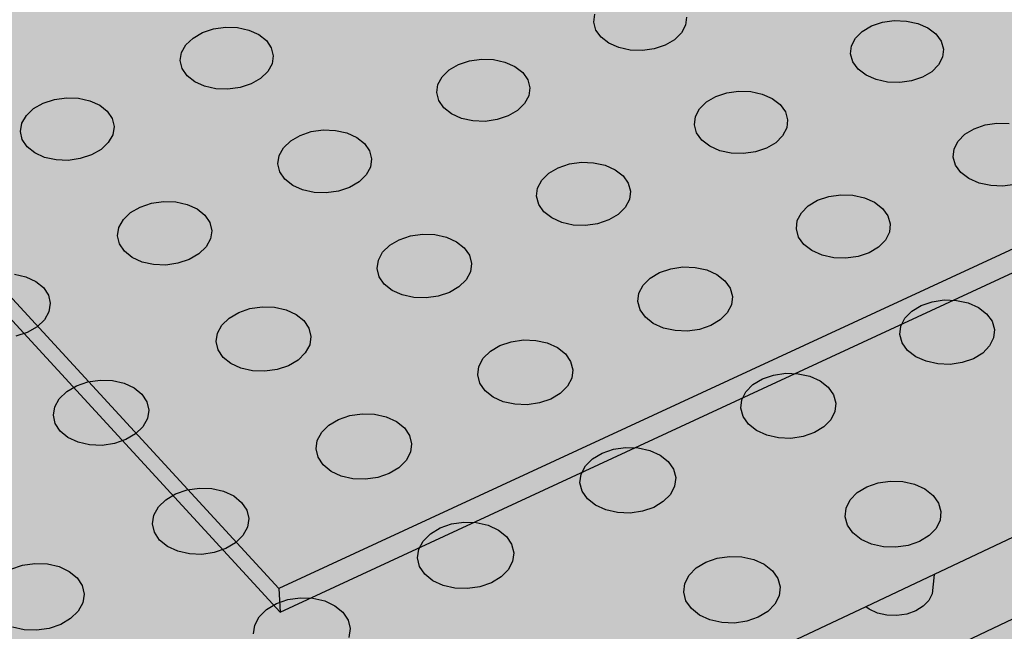
# Model space of a CAD drawing. Units: inches. Extents: x 1523.4 to 1593.4, y 1685.8 to 1740.8.
# Drawn here: x 1549.1 to 1555.8, y 1696.7 to 1700.8 of the extents above; entities that cross this region are included whole.
import ezdxf

# ---------------------------------------------------------------- set-up
doc = ezdxf.new("R2010")
doc.units = ezdxf.units.IN
doc.header["$MEASUREMENT"] = 0
for name, color, linetype in [('100 STATIC CONTENTS', 7, 'Continuous'), ('513 Optional SOPRABOARD', 7, 'Continuous'), ('522 SOPRABOARD', 7, 'Continuous'), ('530 SOPRADRAIN', 7, 'Continuous')]:
    doc.layers.add(name, color=color, linetype=linetype)

msp = doc.modelspace()

# ---------------------------------------------------------------- hatches: boundary and pattern name
at = {"layer": '100 STATIC CONTENTS'}
h = msp.add_hatch(color=252, dxfattribs=at)
h.dxf.hatch_style = 1
h.paths.add_polyline_path([(1567.8572, 1708.0886), (1567.8284, 1708.1082), (1567.8053, 1708.1297), (1567.7812, 1708.151), (1567.7605, 1708.1678), (1567.7371, 1708.1858), (1567.7002, 1708.2098), (1567.6708, 1708.2258), (1567.6338, 1708.2499), (1567.6063, 1708.2713), (1567.5652, 1708.2916), (1567.5394, 1708.3055), (1567.514, 1708.3254), (1567.4878, 1708.3388), (1567.4608, 1708.3529), (1567.4298, 1708.3709), (1567.4085, 1708.3867), (1567.3767, 1708.4041), (1567.345, 1708.4157), (1567.3239, 1708.4321), (1567.2964, 1708.4467), (1567.2648, 1708.4657), (1567.2383, 1708.4862), (1567.2104, 1708.5001), (1567.1822, 1708.5145), (1567.1499, 1708.5333), (1567.118, 1708.5512), (1567.0913, 1708.5653), (1567.0687, 1708.5812), (1567.0348, 1708.5941), (1567.0073, 1708.6153), (1566.9779, 1708.6303), (1566.9437, 1708.6499), (1566.9138, 1708.6654), (1566.8795, 1708.6855), (1566.8454, 1708.7053), (1566.8109, 1708.725), (1566.7858, 1708.7421), (1566.7531, 1708.7573), (1566.7069, 1708.7794), (1566.6715, 1708.798), (1566.6366, 1708.8103), (1566.6113, 1708.8276), (1566.5708, 1708.8449), (1566.5398, 1708.8615), (1566.5046, 1708.8825), (1566.4781, 1708.8962), (1566.4332, 1708.928), (1566.4, 1708.9504), (1566.3737, 1708.974), (1566.347, 1708.9914), (1566.3049, 1709.0321), (1566.2618, 1709.0769), (1566.2384, 1709.1015), (1566.2262, 1709.123), (1566.2058, 1709.144), (1566.1819, 1709.1692), (1566.1719, 1709.1882), (1566.1368, 1709.2238), (1566.1187, 1709.2439), (1566.1, 1709.2654), (1566.0819, 1709.2939), (1566.0683, 1709.3176), (1566.0433, 1709.3444), (1566.0196, 1709.3712), (1566.006, 1709.3956), (1565.9864, 1709.4246), (1565.9657, 1709.453), (1565.5951, 1709.8076), (1565.5378, 1709.862), (1565.5151, 1709.8834), (1565.4873, 1709.9095), (1565.4642, 1709.9302), (1565.4357, 1709.9563), (1565.4122, 1709.9771), (1565.383, 1709.9962), (1564.9941, 1710.3678), (1564.9093, 1710.4483), (1564.863, 1710.4919), (1564.8046, 1710.5463), (1564.7606, 1710.587), (1564.7153, 1710.6282), (1564.6511, 1710.6801), (1564.6252, 1710.7042), (1564.5874, 1710.739), (1564.5626, 1710.7614), (1564.5363, 1710.7847), (1564.4988, 1710.8113), (1564.3317, 1710.9708), (1564.194, 1711.1019), (1564.1691, 1711.1253), (1564.144, 1711.1488), (1564.1175, 1711.1734), (1564.0846, 1711.2031), (1564.058, 1711.2268), (1564.0245, 1711.2563), (1563.9919, 1711.2769), (1563.9652, 1711.3004), (1563.9325, 1711.3294), (1563.9055, 1711.3514), (1563.8723, 1711.3715), (1563.8448, 1711.3947), (1563.8107, 1711.4156), (1563.7828, 1711.4396), (1563.7471, 1711.4693), (1563.7125, 1711.49), (1563.6833, 1711.5133), (1563.6414, 1711.5399), (1563.6132, 1711.562), (1563.5776, 1711.5817), (1563.5419, 1711.6023), (1563.5129, 1711.6252), (1563.4766, 1711.6454), (1563.4344, 1711.6722), (1563.4067, 1711.6939), (1563.3772, 1711.7077), (1563.3352, 1711.7342), (1563.3088, 1711.7557), (1563.2717, 1711.776), (1563.2401, 1711.7916), (1563.2325, 1711.8085), (1563.0809, 1711.8865), (1563.0124, 1711.9369), (1562.981, 1711.9235), (1562.9415, 1711.9095), (1562.9098, 1711.892), (1562.8679, 1711.8812), (1562.8258, 1711.8718), (1562.7822, 1711.8691), (1562.7386, 1711.8665), (1562.6949, 1711.8647), (1562.6513, 1711.8631), (1562.6072, 1711.8625), (1562.5623, 1711.8674), (1562.52, 1711.8666), (1562.4725, 1711.8717), (1562.4315, 1711.8723), (1562.4049, 1711.8725), (1562.3151, 1711.8768), (1562.2225, 1711.8918), (1562.1369, 1711.9123), (1562.0968, 1711.8921), (1562.0588, 1711.8787), (1562.0204, 1711.865), (1561.9787, 1711.8456), (1561.9313, 1711.8325), (1561.8931, 1711.8202), (1561.8532, 1711.807), (1561.8015, 1711.7893), (1561.7644, 1711.7838), (1561.7196, 1711.7664), (1561.6552, 1711.761), (1561.6223, 1711.7504), (1561.5773, 1711.7396), (1561.5027, 1711.7292), (1561.458, 1711.7255), (1561.4147, 1711.7151), (1561.3789, 1711.7111), (1561.3292, 1711.7058), (1561.2287, 1711.6878), (1561.1615, 1711.6781), (1561.116, 1711.6755), (1561.0775, 1711.6721), (1561.0196, 1711.6629), (1560.9739, 1711.6602), (1560.9333, 1711.6522), (1560.8779, 1711.6503), (1560.8318, 1711.6481), (1560.7348, 1711.6434), (1560.6844, 1711.6354), (1560.3718, 1711.627), (1560.3254, 1711.6256), (1560.2299, 1711.6223), (1560.1748, 1711.6198), (1560.1293, 1711.6174), (1560.0904, 1711.6148), (1560.0336, 1711.6061), (1559.9405, 1711.6014), (1559.9007, 1711.5986), (1559.8481, 1711.59), (1559.7835, 1711.5873), (1559.7373, 1711.5843), (1559.6842, 1711.5807), (1559.64, 1711.5755), (1559.6011, 1711.5647), (1559.5628, 1711.5589), (1559.5103, 1711.541), (1559.4554, 1711.5351), (1559.4146, 1711.5227), (1559.3588, 1711.5099), (1559.3116, 1711.4971), (1559.2661, 1711.4838), (1559.2348, 1711.4708), (1559.1792, 1711.4566), (1559.1374, 1711.4369), (1559.0898, 1711.4238), (1559.0496, 1711.4105), (1558.9918, 1711.3914), (1558.9465, 1711.3793), (1558.9087, 1711.3673), (1558.863, 1711.355), (1558.8239, 1711.3429), (1558.7773, 1711.3304), (1558.7372, 1711.3175), (1558.6811, 1711.3044), (1558.6424, 1711.2913), (1558.5933, 1711.2728), (1558.5398, 1711.2608), (1558.504, 1711.2494), (1558.4663, 1711.2381), (1558.4208, 1711.2268), (1558.3827, 1711.2165), (1558.3338, 1711.2063), (1558.2929, 1711.197), (1558.2496, 1711.194), (1558.1742, 1711.1847), (1558.1257, 1711.1776), (1558.0717, 1711.1772), (1558.0267, 1711.1777), (1557.9814, 1711.1796), (1557.9364, 1711.1822), (1557.8916, 1711.1872), (1557.8428, 1711.2036), (1557.8003, 1711.2093), (1557.7614, 1711.2279), (1557.7217, 1711.241), (1557.6841, 1711.2554), (1557.6482, 1711.2775), (1557.6154, 1711.2996), (1557.5966, 1711.3179), (1557.5587, 1711.3536), (1557.544, 1711.3777), (1557.5194, 1711.4025), (1557.4907, 1711.4331), (1557.4784, 1711.4636), (1557.4504, 1711.4928), (1557.4389, 1711.5169), (1557.4257, 1711.5423), (1557.4061, 1711.5682), (1557.3955, 1711.6014), (1557.3721, 1711.6392), (1557.371, 1711.6647), (1557.3558, 1711.6966), (1557.3492, 1711.7281), (1557.3429, 1711.7535), (1557.3459, 1711.7853), (1557.333, 1711.8163), (1557.337, 1711.8416), (1557.3398, 1711.8676), (1557.3367, 1711.8997), (1557.3422, 1711.9316), (1557.3387, 1711.9574), (1557.3445, 1711.9841), (1557.3517, 1712.0179), (1557.3585, 1712.0515), (1557.3628, 1712.0787), (1557.3684, 1712.1126), (1557.3735, 1712.1514), (1557.3675, 1712.1762), (1557.37, 1712.2019), (1557.3649, 1712.2334), (1557.3664, 1712.259), (1557.3662, 1712.2853), (1557.3569, 1712.3125), (1557.3489, 1712.346), (1557.3412, 1712.3787), (1557.3322, 1712.4103), (1557.322, 1712.4351), (1557.3182, 1712.4614), (1557.2973, 1712.4873), (1557.2684, 1712.5534), (1557.2568, 1712.5785), (1557.246, 1712.6041), (1557.2341, 1712.6316), (1557.2145, 1712.6589), (1557.2128, 1712.6882), (1557.1972, 1712.7351), (1557.1792, 1712.7602), (1557.1789, 1712.7866), (1557.1691, 1712.8135), (1557.1597, 1712.8409), (1557.152, 1712.875), (1557.1451, 1712.9078), (1557.1299, 1712.9549), (1557.1317, 1712.9877), (1557.1247, 1713.016), (1557.1274, 1713.051), (1557.121, 1713.0817), (1557.1164, 1713.115), (1557.1123, 1713.1414), (1557.1397, 1713.2705), (1557.1604, 1713.3554), (1555.6635, 1713.4003), (1554.2854, 1713.6605), (1554.2117, 1713.5596), (1554.1907, 1713.5325), (1554.1696, 1713.5054), (1554.1471, 1713.4784), (1554.1168, 1713.4512), (1554.0958, 1713.4242), (1554.0669, 1713.3971), (1553.9911, 1713.2893), (1553.9714, 1713.2616), (1553.9525, 1713.234), (1553.9328, 1713.2059), (1553.9051, 1713.1714), (1553.8955, 1713.1451), (1553.8755, 1713.1185), (1553.8542, 1713.0913), (1553.8317, 1713.0642), (1553.8082, 1713.0372), (1553.7738, 1713.0031), (1553.7411, 1712.9773), (1553.7174, 1712.9574), (1553.6762, 1712.9234), (1553.6462, 1712.8973), (1553.6252, 1712.8715), (1553.6037, 1712.8457), (1553.5737, 1712.82), (1553.5454, 1712.7935), (1553.5261, 1712.767), (1553.5073, 1712.7461), (1553.487, 1712.7106), (1553.459, 1712.6765), (1553.4413, 1712.6498), (1553.4232, 1712.6172), (1553.4057, 1712.5921), (1553.3708, 1712.5419), (1553.3534, 1712.5168), (1553.3362, 1712.4917), (1553.319, 1712.4665), (1553.302, 1712.4411), (1553.2857, 1712.4151), (1553.2691, 1712.3893), (1553.2527, 1712.3621), (1553.2432, 1712.3293), (1553.2231, 1712.3069), (1553.2023, 1712.2711), (1553.1805, 1712.2414), (1553.1422, 1712.1937), (1553.1232, 1712.1625), (1553.1032, 1712.1387), (1553.082, 1712.1151), (1553.0594, 1712.0918), (1553.0264, 1712.0693), (1552.9938, 1712.0471), (1552.9677, 1712.0266), (1552.9244, 1712.0124), (1552.8888, 1711.9927), (1552.8514, 1711.9797), (1552.8123, 1711.9675), (1552.7639, 1711.9548), (1552.7071, 1711.937), (1552.6612, 1711.9331), (1552.621, 1711.923), (1552.5645, 1711.9133), (1552.5236, 1711.9108), (1552.466, 1711.9069), (1552.4174, 1711.8977), (1552.3597, 1711.8949), (1552.3125, 1711.8867), (1552.2045, 1711.8841), (1552.0414, 1711.8805), (1551.9844, 1711.8796), (1551.9358, 1711.8792), (1551.8871, 1711.8792), (1551.8375, 1711.8803), (1551.7799, 1711.8821), (1551.73, 1711.8856), (1551.6284, 1711.907), (1551.562, 1711.9168), (1551.5145, 1711.9276), (1551.4596, 1711.9433), (1551.4148, 1711.9467), (1551.3776, 1711.9568), (1551.3324, 1711.967), (1551.2857, 1711.9774), (1551.2413, 1711.9824), (1551.2106, 1711.9954), (1551.1467, 1712.0138), (1551.1102, 1712.026), (1551.0642, 1712.0389), (1551.0189, 1712.0571), (1550.9821, 1712.0695), (1550.9357, 1712.0866), (1550.891, 1712.0919), (1550.852, 1712.111), (1550.8059, 1712.1174), (1550.7668, 1712.1323), (1550.7033, 1712.1591), (1550.6682, 1712.1733), (1550.6325, 1712.1887), (1550.5883, 1712.2106), (1550.5466, 1712.2328), (1550.5135, 1712.2548), (1550.4815, 1712.2716), (1550.4561, 1712.2957), (1550.4137, 1712.3192), (1550.3814, 1712.3485), (1550.3489, 1712.3711), (1550.3185, 1712.3876), (1550.2958, 1712.4065), (1550.255, 1712.4395), (1550.2339, 1712.4657), (1550.2113, 1712.4929), (1550.1714, 1712.5315), (1550.1519, 1712.5563), (1550.1316, 1712.5817), (1550.1029, 1712.6065), (1550.0847, 1712.633), (1550.0652, 1712.6653), (1550.039, 1712.6853), (1550.03, 1712.7198), (1550.0114, 1712.7471), (1549.9856, 1712.7809), (1549.9772, 1712.8137), (1549.9599, 1712.8389), (1549.9499, 1712.8649), (1549.9288, 1712.8905), (1549.9072, 1712.9164), (1549.8832, 1712.9477), (1549.8507, 1712.9713), (1549.8261, 1712.9945), (1549.793, 1713.0112), (1549.7255, 1713.0593), (1549.6998, 1713.0824), (1549.6639, 1713.1045), (1549.627, 1713.1259), (1549.5908, 1713.1398), (1549.5537, 1713.1544), (1549.5076, 1713.1761), (1549.4711, 1713.191), (1549.4339, 1713.2066), (1549.3962, 1713.2297), (1549.3498, 1713.2513), (1549.3065, 1713.266), (1549.28, 1713.2884), (1549.244, 1713.3031), (1549.2068, 1713.3194), (1549.168, 1713.3431), (1549.1295, 1713.3603), (1549.0816, 1713.3851), (1549.036, 1713.4094), (1549.0012, 1713.434), (1548.9665, 1713.4582), (1548.9334, 1713.4761), (1548.9076, 1713.5023), (1548.8728, 1713.5282), (1548.8382, 1713.5541), (1548.8048, 1713.5801), (1548.7806, 1713.6063), (1548.7475, 1713.6321), (1548.7161, 1713.6579), (1548.6614, 1713.6665), (1548.6083, 1713.6704), (1548.553, 1713.6827), (1548.5362, 1713.6872), (1548.5134, 1713.6929), (1548.4886, 1713.7003), (1548.454, 1713.7117), (1548.4226, 1713.7225), (1548.39, 1713.7339), (1548.3357, 1713.7533), (1548.3196, 1713.7681), (1548.2815, 1713.7851), (1548.21, 1713.7314), (1548.0383, 1713.6365), (1547.9944, 1713.6159), (1547.9514, 1713.5966), (1547.9117, 1713.5795), (1547.8584, 1713.5574), (1547.8152, 1713.5396), (1547.773, 1713.5223), (1547.6896, 1713.4884), (1547.4721, 1713.4007), (1547.4259, 1713.3886), (1547.3846, 1713.3733), (1547.3439, 1713.3578), (1547.2871, 1713.3424), (1547.244, 1713.3267), (1547.1906, 1713.3064), (1547.1303, 1713.2897), (1547.0807, 1713.278), (1547.0363, 1713.2626), (1546.9933, 1713.2473), (1546.9523, 1713.2322), (1546.9123, 1713.2169), (1546.8684, 1713.2061), (1546.8058, 1713.1824), (1546.7576, 1713.1704), (1546.7146, 1713.1554), (1546.661, 1713.135), (1546.6073, 1713.1146), (1546.5487, 1713.0979), (1546.515, 1713.0859), (1546.4747, 1713.0707), (1546.4084, 1713.0513), (1546.3544, 1713.0312), (1546.3174, 1713.0237), (1546.2759, 1713.0093), (1546.2365, 1712.9948), (1546.1943, 1712.9852), (1546.1559, 1712.9715), (1546.1182, 1712.9575), (1546.0807, 1712.9435), (1546.033, 1712.9247), (1545.9943, 1712.9093), (1545.952, 1712.8987), (1545.9133, 1712.8843), (1545.8652, 1712.8658), (1545.826, 1712.8508), (1545.7731, 1712.8359), (1545.7325, 1712.821), (1545.6939, 1712.8063), (1545.645, 1712.7875), (1545.5956, 1712.7679), (1545.5559, 1712.752), (1545.5171, 1712.7364), (1545.2521, 1712.6289), (1545.2006, 1712.6019), (1545.1523, 1712.5811), (1545.1075, 1712.5559), (1545.0682, 1712.5378), (1545.0349, 1712.517), (1544.9995, 1712.5002), (1544.9649, 1712.4848), (1544.9352, 1712.4654), (1544.9062, 1712.4458), (1544.8295, 1712.4102), (1544.7996, 1712.3907), (1544.7702, 1712.3708), (1544.728, 1712.3512), (1544.6979, 1712.331), (1544.6649, 1712.315), (1544.6355, 1712.2955), (1544.6077, 1712.2758), (1544.5565, 1712.2524), (1544.5209, 1712.2359), (1544.4807, 1712.2122), (1544.4445, 1712.1956), (1544.4102, 1712.1804), (1544.3763, 1712.1655), (1544.3375, 1712.1433), (1544.2939, 1712.1242), (1544.2491, 1712.1051), (1544.2127, 1712.0894), (1544.1679, 1712.0709), (1544.1222, 1712.0522), (1544.0764, 1712.0336), (1544.0258, 1712.0189), (1543.9742, 1712.005), (1543.9354, 1711.9913), (1543.8987, 1711.9782), (1543.8596, 1711.9694), (1543.8122, 1711.9579), (1543.7765, 1711.9459), (1543.7289, 1711.9344), (1543.6794, 1711.9226), (1543.6427, 1711.9105), (1543.6033, 1711.9025), (1543.5515, 1711.8956), (1543.5022, 1711.8853), (1543.448, 1711.8789), (1543.405, 1711.8727), (1543.3641, 1711.8666), (1543.3281, 1711.8567), (1543.2777, 1711.8508), (1543.242, 1711.8406), (1543.2006, 1711.838), (1543.162, 1711.8326), (1543.1121, 1711.8276), (1543.0764, 1711.8185), (1543.03, 1711.8088), (1542.9907, 1711.8024), (1542.9532, 1711.796), (1542.907, 1711.7864), (1542.8726, 1711.776), (1542.8273, 1711.7657), (1542.7928, 1711.7544), (1542.7481, 1711.7435), (1542.7053, 1711.7284), (1542.6629, 1711.7125), (1542.6076, 1711.6966), (1542.5709, 1711.6833), (1542.5367, 1711.6704), (1542.4999, 1711.6619), (1542.46, 1711.6471), (1542.411, 1711.628), (1542.3683, 1711.6114), (1542.3256, 1711.5943), (1542.2744, 1711.5735), (1542.2269, 1711.5596), (1542.1747, 1711.5393), (1542.1259, 1711.5255), (1542.0814, 1711.5091), (1542.0423, 1711.4996), (1542.0005, 1711.4845), (1541.9674, 1711.4721), (1541.9282, 1711.457), (1541.8966, 1711.4445), (1541.855, 1711.4331), (1541.8154, 1711.418), (1541.7803, 1711.4099), (1541.7411, 1711.3956), (1541.7017, 1711.3804), (1541.6703, 1711.3685), (1541.6286, 1711.3571), (1541.5894, 1711.3423), (1541.5504, 1711.3271), (1541.5108, 1711.3116), (1541.4792, 1711.2989), (1541.4111, 1711.2711), (1541.3746, 1711.2561), (1541.3166, 1711.2204), (1541.292, 1711.2031), (1541.2727, 1711.1819), (1541.2435, 1711.1605), (1541.2214, 1711.1421), (1541.2001, 1711.124), (1541.1593, 1711.0928), (1541.1102, 1711.0572), (1540.4573, 1711.7388), (1532.6902, 1719.8482), (1552.2658, 1726.2665), (1549.7348, 1728.1721), (1528.3423, 1721.4311), (1550.8456, 1696.9623), (1589.6896, 1714.9522), (1588.7779, 1715.52), (1574.945, 1709.1917), (1573.3483, 1710.3939), (1568.9729, 1708.4365), (1567.9743, 1707.9898), (1567.964, 1707.9994), (1567.9351, 1708.0262), (1567.9065, 1708.0515), (1567.8815, 1708.0668)])
h = msp.add_hatch(color=252, dxfattribs=at)
h.dxf.hatch_style = 1
h.paths.add_polyline_path([(1528.3423, 1721.4311), (1528.3668, 1721.2903), (1550.8533, 1696.8023), (1550.8456, 1696.9623)])
h = msp.add_hatch(color=252, dxfattribs=at)
h.dxf.hatch_style = 1
h.paths.add_polyline_path([(1589.6607, 1714.805), (1589.6896, 1714.9522), (1550.8456, 1696.9623), (1550.8533, 1696.8023)])
at = {"layer": '513 Optional SOPRABOARD'}
h = msp.add_hatch(color=253, dxfattribs=at)
h.dxf.hatch_style = 1
h.paths.add_polyline_path([(1562.2014, 1731.4309), (1525.0683, 1719.6383), (1548.9291, 1691.6931), (1592.1856, 1712.567)])
h.paths.add_polyline_path([(1525.0683, 1719.6383), (1525.1235, 1719.3573), (1548.9498, 1691.3731), (1548.9291, 1691.6931)])
h.paths.add_polyline_path([(1592.1227, 1712.2728), (1592.1856, 1712.567), (1548.9291, 1691.6931), (1548.9498, 1691.3731)])
at = {"layer": '522 SOPRABOARD'}
h = msp.add_hatch(color=253, dxfattribs=at)
h.dxf.hatch_style = 1
h.paths.add_polyline_path([(1562.2014, 1731.4309), (1525.0683, 1719.6383), (1548.9291, 1691.6931), (1592.1856, 1712.567)])
h.paths.add_polyline_path([(1525.0683, 1719.6383), (1525.1235, 1719.3573), (1548.9498, 1691.3731), (1548.9291, 1691.6931)])
h.paths.add_polyline_path([(1592.1227, 1712.2728), (1592.1856, 1712.567), (1548.9291, 1691.6931), (1548.9498, 1691.3731)])
at = {"layer": '530 SOPRADRAIN'}
h = msp.add_hatch(color=8, dxfattribs=at)
h.dxf.hatch_style = 1
h.paths.add_polyline_path([(1562.2134, 1731.9351), (1526.0685, 1720.5459), (1526.4223, 1720.1427), (1526.1607, 1720.0597), (1549.2336, 1693.6323), (1590.9608, 1713.4204), (1590.5436, 1713.6826), (1591.0651, 1713.9285)])

# ---------------------------------------------------------------- linework, layer by layer
at = {"layer": '100 STATIC CONTENTS'}
for p, q in [((1550.8456, 1696.9623), (1528.3423, 1721.4311)), ((1550.8533, 1696.8023), (1528.3668, 1721.2903)), ((1589.6896, 1714.9522), (1550.8456, 1696.9623)), ((1550.8533, 1696.8023), (1589.6607, 1714.805)), ((1550.8456, 1696.9623), (1550.8533, 1696.8023))]:
    msp.add_line(p, q, dxfattribs=at)
at = {"layer": '530 SOPRADRAIN'}
for p, q in [((1552.9819, 1700.8071), (1552.989, 1700.8618)), ((1552.9962, 1700.7535), (1552.9819, 1700.8071)), ((1553.6103, 1700.8403), (1553.6035, 1700.7856)), ((1554.8652, 1700.781), (1554.9391, 1700.806)), ((1554.9391, 1700.806), (1555.0197, 1700.8174)), ((1555.0197, 1700.8174), (1555.1016, 1700.8146)), ((1555.1016, 1700.8146), (1555.1791, 1700.7977)), ((1555.1791, 1700.7977), (1555.2472, 1700.7678)), ((1550.2626, 1700.6994), (1550.3265, 1700.7362)), ((1550.3265, 1700.7362), (1550.4017, 1700.7611)), ((1550.4017, 1700.7611), (1550.4829, 1700.7725)), ((1550.4829, 1700.7725), (1550.5647, 1700.7697)), ((1550.5647, 1700.7697), (1550.6415, 1700.7528)), ((1550.6415, 1700.7528), (1550.7081, 1700.7229)), ((1553.031, 1700.7046), (1552.9962, 1700.7535)), ((1553.5758, 1700.7335), (1553.529, 1700.6874)), ((1553.6035, 1700.7856), (1553.5758, 1700.7335)), ((1554.7567, 1700.6983), (1554.803, 1700.7443)), ((1554.803, 1700.7443), (1554.8652, 1700.781)), ((1555.2472, 1700.7678), (1555.301, 1700.7271)), ((1550.2141, 1700.6533), (1550.2626, 1700.6994)), ((1550.7081, 1700.7229), (1550.76, 1700.6822)), ((1550.76, 1700.6822), (1550.7937, 1700.6332)), ((1553.084, 1700.6638), (1553.031, 1700.7046)), ((1553.1514, 1700.6339), (1553.084, 1700.6638)), ((1553.529, 1700.6874), (1553.4662, 1700.6506)), ((1554.7296, 1700.646), (1554.7567, 1700.6983)), ((1555.301, 1700.7271), (1555.337, 1700.6782)), ((1555.337, 1700.6782), (1555.3527, 1700.6244)), ((1550.1757, 1700.546), (1550.1845, 1700.601)), ((1550.1845, 1700.601), (1550.2141, 1700.6533)), ((1550.7937, 1700.6332), (1550.8068, 1700.5794)), ((1553.2288, 1700.617), (1553.1514, 1700.6339)), ((1553.3108, 1700.6141), (1553.2288, 1700.617)), ((1553.3918, 1700.6256), (1553.3108, 1700.6141)), ((1553.4662, 1700.6506), (1553.3918, 1700.6256)), ((1554.7235, 1700.5911), (1554.7296, 1700.646)), ((1555.3527, 1700.6244), (1555.3469, 1700.5695)), ((1550.1885, 1700.4921), (1550.1757, 1700.546)), ((1550.8068, 1700.5794), (1550.7984, 1700.5244)), ((1552.0634, 1700.5198), (1552.1382, 1700.5448)), ((1552.1382, 1700.5448), (1552.2194, 1700.5563)), ((1552.2194, 1700.5563), (1552.3014, 1700.5535)), ((1552.3014, 1700.5535), (1552.3787, 1700.5365)), ((1552.3787, 1700.5365), (1552.4461, 1700.5065)), ((1554.7389, 1700.5372), (1554.7235, 1700.5911)), ((1554.7747, 1700.4881), (1554.7389, 1700.5372)), ((1555.3469, 1700.5695), (1555.3201, 1700.5171)), ((1550.222, 1700.4429), (1550.1885, 1700.4921)), ((1550.7691, 1700.4719), (1550.7207, 1700.4256)), ((1550.7984, 1700.5244), (1550.7691, 1700.4719)), ((1551.9522, 1700.4365), (1551.9999, 1700.4829)), ((1551.9999, 1700.4829), (1552.0634, 1700.5198)), ((1552.4461, 1700.5065), (1552.4988, 1700.4655)), ((1552.4988, 1700.4655), (1552.5335, 1700.4164)), ((1554.8285, 1700.4471), (1554.7747, 1700.4881)), ((1555.274, 1700.4708), (1555.2118, 1700.4338)), ((1555.3201, 1700.5171), (1555.274, 1700.4708)), ((1550.2738, 1700.4019), (1550.222, 1700.4429)), ((1550.3406, 1700.3719), (1550.2738, 1700.4019)), ((1550.7207, 1700.4256), (1550.6567, 1700.3886)), ((1551.9235, 1700.384), (1551.9522, 1700.4365)), ((1552.5335, 1700.4164), (1552.5476, 1700.3623)), ((1554.8966, 1700.4171), (1554.8285, 1700.4471)), ((1554.9745, 1700.4), (1554.8966, 1700.4171)), ((1555.0567, 1700.3972), (1554.9745, 1700.4)), ((1555.1377, 1700.4087), (1555.0567, 1700.3972)), ((1555.2118, 1700.4338), (1555.1377, 1700.4087)), ((1550.4177, 1700.3548), (1550.3406, 1700.3719)), ((1550.4998, 1700.3519), (1550.4177, 1700.3548)), ((1550.5813, 1700.3635), (1550.4998, 1700.3519)), ((1550.6567, 1700.3886), (1550.5813, 1700.3635)), ((1551.9157, 1700.3288), (1551.9235, 1700.384)), ((1551.9295, 1700.2746), (1551.9157, 1700.3288)), ((1552.5476, 1700.3623), (1552.5402, 1700.307)), ((1553.8828, 1700.3276), (1553.9639, 1700.3391)), ((1553.9639, 1700.3391), (1554.0462, 1700.3363)), ((1554.0462, 1700.3363), (1554.1239, 1700.3192)), ((1549.2461, 1700.2571), (1549.3219, 1700.2823)), ((1549.3219, 1700.2823), (1549.4037, 1700.2938)), ((1549.4037, 1700.2938), (1549.4858, 1700.291)), ((1549.4858, 1700.291), (1549.5628, 1700.2739)), ((1549.5628, 1700.2739), (1549.6295, 1700.2437)), ((1551.964, 1700.2252), (1551.9295, 1700.2746)), ((1552.5402, 1700.307), (1552.5118, 1700.2543)), ((1553.6983, 1700.2188), (1553.7453, 1700.2653)), ((1553.7453, 1700.2653), (1553.8082, 1700.3024)), ((1553.8082, 1700.3024), (1553.8828, 1700.3276)), ((1554.1239, 1700.3192), (1554.192, 1700.2891)), ((1554.192, 1700.2891), (1554.2456, 1700.2479)), ((1549.1322, 1700.1734), (1549.1814, 1700.2199)), ((1549.1814, 1700.2199), (1549.2461, 1700.2571)), ((1549.6295, 1700.2437), (1549.6812, 1700.2025)), ((1549.6812, 1700.2025), (1549.7145, 1700.1531)), ((1552.0167, 1700.184), (1551.964, 1700.2252)), ((1552.4642, 1700.2078), (1552.4007, 1700.1706)), ((1552.5118, 1700.2543), (1552.4642, 1700.2078)), ((1553.6705, 1700.166), (1553.6983, 1700.2188)), ((1554.2456, 1700.2479), (1554.2813, 1700.1985)), ((1554.2813, 1700.1985), (1554.2964, 1700.1442)), ((1549.1018, 1700.1205), (1549.1322, 1700.1734)), ((1549.7145, 1700.1531), (1549.727, 1700.0987)), ((1552.0841, 1700.1538), (1552.0167, 1700.184)), ((1552.1617, 1700.1367), (1552.0841, 1700.1538)), ((1552.2441, 1700.1338), (1552.1617, 1700.1367)), ((1552.3256, 1700.1454), (1552.2441, 1700.1338)), ((1552.4007, 1700.1706), (1552.3256, 1700.1454)), ((1553.6637, 1700.1105), (1553.6705, 1700.166)), ((1554.2964, 1700.1442), (1554.29, 1700.0887)), ((1549.0924, 1700.065), (1549.1018, 1700.1205)), ((1549.1046, 1700.0105), (1549.0924, 1700.065)), ((1549.727, 1700.0987), (1549.718, 1700.0431)), ((1550.9893, 1700.0385), (1551.0648, 1700.0638)), ((1551.0648, 1700.0638), (1551.1465, 1700.0754)), ((1551.1465, 1700.0754), (1551.2289, 1700.0725)), ((1551.2289, 1700.0725), (1551.3064, 1700.0554)), ((1553.6785, 1700.0561), (1553.6637, 1700.1105)), ((1554.29, 1700.0887), (1554.2625, 1700.0357)), ((1555.4986, 1700.0468), (1555.561, 1700.084)), ((1555.561, 1700.084), (1555.6353, 1700.1093)), ((1555.6353, 1700.1093), (1555.7164, 1700.1209)), ((1555.7164, 1700.1209), (1555.7989, 1700.118)), ((1549.1377, 1699.9609), (1549.1046, 1700.0105)), ((1549.718, 1700.0431), (1549.6879, 1699.9902)), ((1550.8766, 1699.9544), (1550.9251, 1700.0012)), ((1550.9251, 1700.0012), (1550.9893, 1700.0385)), ((1551.3064, 1700.0554), (1551.3738, 1700.0251)), ((1551.3738, 1700.0251), (1551.4263, 1699.9837)), ((1553.7139, 1700.0065), (1553.6785, 1700.0561)), ((1553.7676, 1699.9651), (1553.7139, 1700.0065)), ((1554.2625, 1700.0357), (1554.2157, 1699.989)), ((1555.4255, 1699.947), (1555.4524, 1700)), ((1555.4524, 1700), (1555.4986, 1700.0468)), ((1549.1893, 1699.9194), (1549.1377, 1699.9609)), ((1549.6388, 1699.9434), (1549.574, 1699.906)), ((1549.6879, 1699.9902), (1549.6388, 1699.9434)), ((1550.8472, 1699.9013), (1550.8766, 1699.9544)), ((1551.4263, 1699.9837), (1551.4606, 1699.934)), ((1551.4606, 1699.934), (1551.4742, 1699.8794)), ((1553.8357, 1699.9347), (1553.7676, 1699.9651)), ((1553.9138, 1699.9175), (1553.8357, 1699.9347)), ((1554.1527, 1699.9517), (1554.0779, 1699.9263)), ((1554.2157, 1699.989), (1554.1527, 1699.9517)), ((1555.4197, 1699.8912), (1555.4255, 1699.947)), ((1549.2561, 1699.8891), (1549.1893, 1699.9194)), ((1549.3334, 1699.8718), (1549.2561, 1699.8891)), ((1549.4159, 1699.869), (1549.3334, 1699.8718)), ((1549.498, 1699.8806), (1549.4159, 1699.869)), ((1549.574, 1699.906), (1549.498, 1699.8806)), ((1550.8387, 1699.8455), (1550.8472, 1699.9013)), ((1551.4742, 1699.8794), (1551.4661, 1699.8236)), ((1553.9964, 1699.9146), (1553.9138, 1699.9175)), ((1554.0779, 1699.9263), (1553.9964, 1699.9146)), ((1555.4356, 1699.8366), (1555.4197, 1699.8912)), ((1550.852, 1699.7908), (1550.8387, 1699.8455)), ((1551.4661, 1699.8236), (1551.437, 1699.7703)), ((1552.6768, 1699.7814), (1552.7405, 1699.8189)), ((1552.7405, 1699.8189), (1552.8157, 1699.8443)), ((1552.8157, 1699.8443), (1552.8974, 1699.856)), ((1552.8974, 1699.856), (1552.98, 1699.8531)), ((1552.98, 1699.8531), (1553.058, 1699.8359)), ((1553.058, 1699.8359), (1553.1261, 1699.8054)), ((1553.1261, 1699.8054), (1553.1795, 1699.7639)), ((1555.472, 1699.7868), (1555.4356, 1699.8366)), ((1550.886, 1699.7409), (1550.852, 1699.7908)), ((1550.9386, 1699.6993), (1550.886, 1699.7409)), ((1551.437, 1699.7703), (1551.3886, 1699.7233)), ((1552.6005, 1699.6811), (1552.6291, 1699.7344)), ((1552.6291, 1699.7344), (1552.6768, 1699.7814)), ((1553.1795, 1699.7639), (1553.2148, 1699.714)), ((1555.5265, 1699.7452), (1555.472, 1699.7868)), ((1555.5954, 1699.7147), (1555.5265, 1699.7452)), ((1551.006, 1699.6688), (1550.9386, 1699.6993)), ((1551.0838, 1699.6515), (1551.006, 1699.6688)), ((1551.2486, 1699.6603), (1551.1665, 1699.6486)), ((1551.3244, 1699.6858), (1551.2486, 1699.6603)), ((1551.3886, 1699.7233), (1551.3244, 1699.6858)), ((1552.5931, 1699.6251), (1552.6005, 1699.6811)), ((1553.2148, 1699.714), (1553.2294, 1699.6591)), ((1555.6739, 1699.6974), (1555.5954, 1699.7147)), ((1555.7568, 1699.6945), (1555.6739, 1699.6974)), ((1555.8383, 1699.7062), (1555.7568, 1699.6945)), ((1551.1665, 1699.6486), (1551.0838, 1699.6515)), ((1552.6074, 1699.5701), (1552.5931, 1699.6251)), ((1553.2224, 1699.603), (1553.1941, 1699.5495)), ((1553.2294, 1699.6591), (1553.2224, 1699.603)), ((1554.4366, 1699.5607), (1554.4997, 1699.5983)), ((1554.4997, 1699.5983), (1554.5747, 1699.6239)), ((1554.5747, 1699.6239), (1554.6563, 1699.6356)), ((1554.6563, 1699.6356), (1554.7392, 1699.6327)), ((1554.7392, 1699.6327), (1554.8177, 1699.6153)), ((1554.8177, 1699.6153), (1554.8865, 1699.5848)), ((1549.8394, 1699.5146), (1549.9043, 1699.5523)), ((1549.9043, 1699.5523), (1549.9805, 1699.5779)), ((1549.9805, 1699.5779), (1550.0628, 1699.5896)), ((1550.0628, 1699.5896), (1550.1455, 1699.5867)), ((1550.1455, 1699.5867), (1550.2232, 1699.5694)), ((1550.2232, 1699.5694), (1550.2905, 1699.5388)), ((1550.2905, 1699.5388), (1550.3429, 1699.497)), ((1552.6424, 1699.52), (1552.6074, 1699.5701)), ((1553.1941, 1699.5495), (1553.1465, 1699.5023)), ((1554.3896, 1699.5135), (1554.4366, 1699.5607)), ((1554.8865, 1699.5848), (1554.9408, 1699.543)), ((1554.9408, 1699.543), (1554.9771, 1699.4929)), ((1549.7599, 1699.4137), (1549.7901, 1699.4674)), ((1549.7901, 1699.4674), (1549.8394, 1699.5146)), ((1550.3429, 1699.497), (1550.3768, 1699.4468)), ((1552.6958, 1699.4782), (1552.6424, 1699.52)), ((1552.764, 1699.4475), (1552.6958, 1699.4782)), ((1553.0828, 1699.4646), (1553.0073, 1699.439)), ((1553.1465, 1699.5023), (1553.0828, 1699.4646)), ((1554.3556, 1699.4036), (1554.362, 1699.4599)), ((1554.362, 1699.4599), (1554.3896, 1699.5135)), ((1554.9771, 1699.4929), (1554.9927, 1699.4378)), ((1549.7508, 1699.3574), (1549.7599, 1699.4137)), ((1550.3768, 1699.4468), (1550.3898, 1699.3916)), ((1552.8423, 1699.4301), (1552.764, 1699.4475)), ((1552.9253, 1699.4272), (1552.8423, 1699.4301)), ((1553.0073, 1699.439), (1552.9253, 1699.4272)), ((1554.3709, 1699.3483), (1554.3556, 1699.4036)), ((1554.9927, 1699.4378), (1554.9867, 1699.3814)), ((1549.7634, 1699.3021), (1549.7508, 1699.3574)), ((1550.3811, 1699.3352), (1550.3512, 1699.2814)), ((1550.3898, 1699.3916), (1550.3811, 1699.3352)), ((1551.5975, 1699.2926), (1551.6619, 1699.3305)), ((1551.6619, 1699.3305), (1551.7378, 1699.3562)), ((1551.7378, 1699.3562), (1551.82, 1699.3679)), ((1551.82, 1699.3679), (1551.9031, 1699.365)), ((1551.9031, 1699.365), (1551.9813, 1699.3476)), ((1551.9813, 1699.3476), (1552.0493, 1699.3169)), ((1554.407, 1699.298), (1554.3709, 1699.3483)), ((1554.9594, 1699.3277), (1554.9125, 1699.2802)), ((1554.9867, 1699.3814), (1554.9594, 1699.3277)), ((1549.7971, 1699.2517), (1549.7634, 1699.3021)), ((1550.3512, 1699.2814), (1550.302, 1699.2339)), ((1551.549, 1699.2452), (1551.5975, 1699.2926)), ((1552.0493, 1699.3169), (1552.1026, 1699.2749)), ((1552.1026, 1699.2749), (1552.1374, 1699.2245)), ((1554.4613, 1699.256), (1554.407, 1699.298)), ((1554.9125, 1699.2802), (1554.8494, 1699.2424)), ((1549.8494, 1699.2097), (1549.7971, 1699.2517)), ((1549.9169, 1699.1788), (1549.8494, 1699.2097)), ((1550.237, 1699.196), (1550.1606, 1699.1702)), ((1550.302, 1699.2339), (1550.237, 1699.196)), ((1551.5197, 1699.1913), (1551.549, 1699.2452)), ((1552.1374, 1699.2245), (1552.1515, 1699.169)), ((1554.5302, 1699.2252), (1554.4613, 1699.256)), ((1554.6089, 1699.2077), (1554.5302, 1699.2252)), ((1554.6922, 1699.2048), (1554.6089, 1699.2077)), ((1554.7742, 1699.2166), (1554.6922, 1699.2048)), ((1554.8494, 1699.2424), (1554.7742, 1699.2166)), ((1549.9948, 1699.1613), (1549.9169, 1699.1788)), ((1550.078, 1699.1584), (1549.9948, 1699.1613)), ((1550.1606, 1699.1702), (1550.078, 1699.1584)), ((1551.5116, 1699.1346), (1551.5197, 1699.1913)), ((1551.5253, 1699.0791), (1551.5116, 1699.1346)), ((1552.1515, 1699.169), (1552.1438, 1699.1124)), ((1553.4276, 1699.1076), (1553.5032, 1699.1334)), ((1553.5032, 1699.1334), (1553.5855, 1699.1453)), ((1553.5855, 1699.1453), (1553.6687, 1699.1423)), ((1553.6687, 1699.1423), (1553.7474, 1699.1248)), ((1549.0511, 1699.0959), (1549.1289, 1699.0784)), ((1549.1289, 1699.0784), (1549.1963, 1699.0475)), ((1551.5599, 1699.0285), (1551.5253, 1699.0791)), ((1552.1438, 1699.1124), (1552.1148, 1699.0583)), ((1553.316, 1699.0219), (1553.3638, 1699.0696)), ((1553.3638, 1699.0696), (1553.4276, 1699.1076)), ((1553.7474, 1699.1248), (1553.8162, 1699.094)), ((1553.8162, 1699.094), (1553.8704, 1699.0518)), ((1549.1963, 1699.0475), (1549.2484, 1699.0052)), ((1549.2484, 1699.0052), (1549.2819, 1698.9545)), ((1551.6132, 1698.9862), (1551.5599, 1699.0285)), ((1552.0664, 1699.0106), (1552.0019, 1698.9725)), ((1552.1148, 1699.0583), (1552.0664, 1699.0106)), ((1553.2876, 1698.9678), (1553.316, 1699.0219)), ((1553.8704, 1699.0518), (1553.9062, 1699.0011)), ((1553.9062, 1699.0011), (1553.9214, 1698.9454)), ((1549.2819, 1698.9545), (1549.2944, 1698.8988)), ((1551.6814, 1698.9553), (1551.6132, 1698.9862)), ((1551.7598, 1698.9377), (1551.6814, 1698.9553)), ((1551.8432, 1698.9348), (1551.7598, 1698.9377)), ((1551.9258, 1698.9466), (1551.8432, 1698.9348)), ((1552.0019, 1698.9725), (1551.9258, 1698.9466)), ((1553.2806, 1698.9109), (1553.2876, 1698.9678)), ((1553.9214, 1698.9454), (1553.9147, 1698.8885)), ((1549.2944, 1698.8988), (1549.285, 1698.8418)), ((1550.5722, 1698.8371), (1550.6488, 1698.863)), ((1550.6488, 1698.863), (1550.7316, 1698.8749)), ((1550.7316, 1698.8749), (1550.815, 1698.872)), ((1550.815, 1698.872), (1550.8934, 1698.8544)), ((1553.2954, 1698.8551), (1553.2806, 1698.9109)), ((1553.9147, 1698.8885), (1553.8866, 1698.8342)), ((1555.1383, 1698.8455), (1555.2016, 1698.8837)), ((1555.2016, 1698.8837), (1555.2769, 1698.9097)), ((1555.2769, 1698.9097), (1555.3591, 1698.9216)), ((1555.3591, 1698.9216), (1555.4426, 1698.9186)), ((1555.4426, 1698.9186), (1555.5218, 1698.901)), ((1555.5218, 1698.901), (1555.5913, 1698.87)), ((1555.5913, 1698.87), (1555.6464, 1698.8276)), ((1549.2336, 1693.6323), (1560.1548, 1698.8114)), ((1549.285, 1698.8418), (1549.2542, 1698.7875)), ((1550.4578, 1698.7508), (1550.5071, 1698.7988)), ((1550.5071, 1698.7988), (1550.5722, 1698.8371)), ((1550.8934, 1698.8544), (1550.9615, 1698.8233)), ((1550.9615, 1698.8233), (1551.0145, 1698.7809)), ((1553.331, 1698.8042), (1553.2954, 1698.8551)), ((1553.3851, 1698.7618), (1553.331, 1698.8042)), ((1553.8866, 1698.8342), (1553.839, 1698.7863)), ((1555.0638, 1698.7432), (1555.0913, 1698.7976)), ((1555.0913, 1698.7976), (1555.1383, 1698.8455)), ((1555.6464, 1698.8276), (1555.6833, 1698.7767)), ((1549.2043, 1698.7395), (1549.1385, 1698.7012)), ((1549.2542, 1698.7875), (1549.2043, 1698.7395)), ((1550.4277, 1698.6964), (1550.4578, 1698.7508)), ((1551.0145, 1698.7809), (1551.049, 1698.7299)), ((1551.049, 1698.7299), (1551.0625, 1698.6739)), ((1553.454, 1698.7307), (1553.3851, 1698.7618)), ((1553.533, 1698.713), (1553.454, 1698.7307)), ((1553.7751, 1698.748), (1553.6992, 1698.722)), ((1553.839, 1698.7863), (1553.7751, 1698.748)), ((1555.0578, 1698.6861), (1555.0638, 1698.7432)), ((1555.6833, 1698.7767), (1555.6994, 1698.7208)), ((1549.1385, 1698.7012), (1549.0614, 1698.6752)), ((1550.4189, 1698.6392), (1550.4277, 1698.6964)), ((1551.0625, 1698.6739), (1551.0541, 1698.6167)), ((1553.6167, 1698.7101), (1553.533, 1698.713)), ((1553.6992, 1698.722), (1553.6167, 1698.7101)), ((1555.0736, 1698.63), (1555.0578, 1698.6861)), ((1555.6938, 1698.6636), (1555.6666, 1698.6091)), ((1555.6994, 1698.7208), (1555.6938, 1698.6636)), ((1550.4321, 1698.5831), (1550.4189, 1698.6392)), ((1551.0541, 1698.6167), (1551.0244, 1698.5621)), ((1552.2799, 1698.5735), (1552.3445, 1698.6119)), ((1552.3445, 1698.6119), (1552.4208, 1698.638)), ((1552.4208, 1698.638), (1552.5036, 1698.6499)), ((1552.5036, 1698.6499), (1552.5873, 1698.647)), ((1552.5873, 1698.647), (1552.6661, 1698.6293)), ((1552.6661, 1698.6293), (1552.7349, 1698.5981)), ((1552.7349, 1698.5981), (1552.7889, 1698.5555)), ((1555.1103, 1698.5789), (1555.0736, 1698.63)), ((1555.6666, 1698.6091), (1555.6198, 1698.5609)), ((1550.4663, 1698.532), (1550.4321, 1698.5831)), ((1550.5194, 1698.4893), (1550.4663, 1698.532)), ((1551.0244, 1698.5621), (1550.9752, 1698.5139)), ((1552.2022, 1698.4706), (1552.2314, 1698.5253)), ((1552.2314, 1698.5253), (1552.2799, 1698.5735)), ((1552.7889, 1698.5555), (1552.8244, 1698.5043)), ((1555.1653, 1698.5363), (1555.1103, 1698.5789)), ((1555.235, 1698.505), (1555.1653, 1698.5363)), ((1555.6198, 1698.5609), (1555.5564, 1698.5225)), ((1550.5875, 1698.458), (1550.5194, 1698.4893)), ((1550.6662, 1698.4402), (1550.5875, 1698.458)), ((1550.91, 1698.4754), (1550.8332, 1698.4493)), ((1550.9752, 1698.5139), (1550.91, 1698.4754)), ((1552.1945, 1698.4131), (1552.2022, 1698.4706)), ((1552.8244, 1698.5043), (1552.839, 1698.448)), ((1555.3145, 1698.4873), (1555.235, 1698.505)), ((1555.3984, 1698.4843), (1555.3145, 1698.4873)), ((1555.4809, 1698.4963), (1555.3984, 1698.4843)), ((1555.5564, 1698.5225), (1555.4809, 1698.4963)), ((1550.75, 1698.4373), (1550.6662, 1698.4402)), ((1550.8332, 1698.4493), (1550.75, 1698.4373)), ((1552.2087, 1698.3568), (1552.1945, 1698.4131)), ((1552.839, 1698.448), (1552.8316, 1698.3905)), ((1554.1251, 1698.3857), (1554.2011, 1698.4119)), ((1554.2011, 1698.4119), (1554.2838, 1698.4239)), ((1554.2838, 1698.4239), (1554.3677, 1698.4209)), ((1554.3677, 1698.4209), (1554.4471, 1698.4032)), ((1554.4471, 1698.4032), (1554.5166, 1698.3718)), ((1549.4054, 1698.2999), (1549.4714, 1698.3385)), ((1549.4714, 1698.3385), (1549.5486, 1698.3647)), ((1549.5486, 1698.3647), (1549.632, 1698.3768)), ((1549.632, 1698.3768), (1549.7158, 1698.3738)), ((1549.7158, 1698.3738), (1549.7944, 1698.356)), ((1549.7944, 1698.356), (1549.8624, 1698.3246)), ((1549.8624, 1698.3246), (1549.9153, 1698.2818)), ((1552.244, 1698.3054), (1552.2087, 1698.3568)), ((1552.8027, 1698.3357), (1552.7543, 1698.2873)), ((1552.8316, 1698.3905), (1552.8027, 1698.3357)), ((1554.0133, 1698.2987), (1554.061, 1698.3471)), ((1554.061, 1698.3471), (1554.1251, 1698.3857)), ((1554.5166, 1698.3718), (1554.5715, 1698.329)), ((1554.5715, 1698.329), (1554.608, 1698.2776)), ((1549.3553, 1698.2514), (1549.4054, 1698.2999)), ((1549.9153, 1698.2818), (1549.9494, 1698.2303)), ((1552.2979, 1698.2625), (1552.244, 1698.3054)), ((1552.3668, 1698.2311), (1552.2979, 1698.2625)), ((1552.7543, 1698.2873), (1552.6897, 1698.2486)), ((1553.985, 1698.2437), (1554.0133, 1698.2987)), ((1554.608, 1698.2776), (1554.6237, 1698.2211)), ((1549.315, 1698.1386), (1549.3245, 1698.1964)), ((1549.3245, 1698.1964), (1549.3553, 1698.2514)), ((1549.9494, 1698.2303), (1549.9623, 1698.1737)), ((1552.446, 1698.2132), (1552.3668, 1698.2311)), ((1552.53, 1698.2102), (1552.446, 1698.2132)), ((1552.6132, 1698.2223), (1552.53, 1698.2102)), ((1552.6897, 1698.2486), (1552.6132, 1698.2223)), ((1553.9783, 1698.186), (1553.985, 1698.2437)), ((1554.6237, 1698.2211), (1554.6174, 1698.1633)), ((1549.3276, 1698.082), (1549.315, 1698.1386)), ((1549.9623, 1698.1737), (1549.9532, 1698.1159)), ((1551.2502, 1698.1111), (1551.3272, 1698.1374)), ((1551.3272, 1698.1374), (1551.4105, 1698.1495)), ((1551.4105, 1698.1495), (1551.4946, 1698.1465)), ((1551.4946, 1698.1465), (1551.5737, 1698.1286)), ((1551.5737, 1698.1286), (1551.6425, 1698.0971)), ((1553.9936, 1698.1294), (1553.9783, 1698.186)), ((1554.0299, 1698.0778), (1553.9936, 1698.1294)), ((1554.6174, 1698.1633), (1554.5894, 1698.1082)), ((1549.3614, 1698.0303), (1549.3276, 1698.082)), ((1549.9227, 1698.0607), (1549.8727, 1698.0121)), ((1549.9532, 1698.1159), (1549.9227, 1698.0607)), ((1551.1355, 1698.0236), (1551.1849, 1698.0722)), ((1551.1849, 1698.0722), (1551.2502, 1698.1111)), ((1551.6425, 1698.0971), (1551.6962, 1698.054)), ((1554.0848, 1698.0347), (1554.0299, 1698.0778)), ((1554.5418, 1698.0595), (1554.4777, 1698.0207)), ((1554.5894, 1698.1082), (1554.5418, 1698.0595)), ((1549.4142, 1697.9872), (1549.3614, 1698.0303)), ((1549.8727, 1698.0121), (1549.8067, 1697.9732)), ((1551.1056, 1697.9683), (1551.1355, 1698.0236)), ((1551.6962, 1698.054), (1551.7314, 1698.0023)), ((1551.7314, 1698.0023), (1551.7454, 1697.9455)), ((1554.1544, 1698.0031), (1554.0848, 1698.0347)), ((1554.2341, 1697.9852), (1554.1544, 1698.0031)), ((1554.4015, 1697.9943), (1554.3184, 1697.9822)), ((1554.4777, 1698.0207), (1554.4015, 1697.9943)), ((1549.4824, 1697.9555), (1549.4142, 1697.9872)), ((1549.5613, 1697.9376), (1549.4824, 1697.9555)), ((1549.6455, 1697.9346), (1549.5613, 1697.9376)), ((1549.7292, 1697.9467), (1549.6455, 1697.9346)), ((1549.8067, 1697.9732), (1549.7292, 1697.9467)), ((1551.0972, 1697.9102), (1551.1056, 1697.9683)), ((1551.7454, 1697.9455), (1551.7373, 1697.8874)), ((1554.3184, 1697.9822), (1554.2341, 1697.9852)), ((1551.1108, 1697.8533), (1551.0972, 1697.9102)), ((1551.7373, 1697.8874), (1551.7077, 1697.832)), ((1552.9726, 1697.8435), (1553.0374, 1697.8825)), ((1553.0374, 1697.8825), (1553.1141, 1697.909)), ((1553.1141, 1697.909), (1553.1974, 1697.9211)), ((1553.1974, 1697.9211), (1553.2817, 1697.9181)), ((1553.2817, 1697.9181), (1553.3613, 1697.9002)), ((1553.3613, 1697.9002), (1553.4309, 1697.8685)), ((1553.4309, 1697.8685), (1553.4855, 1697.8252)), ((1551.1457, 1697.8014), (1551.1108, 1697.8533)), ((1551.1994, 1697.758), (1551.1457, 1697.8014)), ((1551.7077, 1697.832), (1551.6585, 1697.783)), ((1552.8951, 1697.7391), (1552.9241, 1697.7946)), ((1552.9241, 1697.7946), (1552.9726, 1697.8435)), ((1553.4855, 1697.8252), (1553.5217, 1697.7733)), ((1551.2683, 1697.7263), (1551.1994, 1697.758)), ((1551.3477, 1697.7082), (1551.2683, 1697.7263)), ((1551.5931, 1697.744), (1551.5158, 1697.7174)), ((1551.6585, 1697.783), (1551.5931, 1697.744)), ((1552.8877, 1697.6807), (1552.8951, 1697.7391)), ((1553.5217, 1697.7733), (1553.5368, 1697.7162)), ((1551.4321, 1697.7052), (1551.3477, 1697.7082)), ((1551.5158, 1697.7174), (1551.4321, 1697.7052)), ((1552.9024, 1697.6235), (1552.8877, 1697.6807)), ((1553.5298, 1697.6578), (1553.5011, 1697.6021)), ((1553.5368, 1697.7162), (1553.5298, 1697.6578)), ((1554.833, 1697.6529), (1554.9094, 1697.6795)), ((1554.9094, 1697.6795), (1554.9927, 1697.6917)), ((1554.9927, 1697.6917), (1555.0772, 1697.6887)), ((1555.0772, 1697.6887), (1555.1574, 1697.6706)), ((1555.1574, 1697.6706), (1555.2276, 1697.6388)), ((1550.0784, 1697.5658), (1550.1446, 1697.605)), ((1550.1446, 1697.605), (1550.2222, 1697.6316)), ((1550.2222, 1697.6316), (1550.3062, 1697.6438)), ((1550.3062, 1697.6438), (1550.3906, 1697.6408)), ((1550.3906, 1697.6408), (1550.4699, 1697.6228)), ((1550.4699, 1697.6228), (1550.5387, 1697.5909)), ((1550.5387, 1697.5909), (1550.5923, 1697.5474)), ((1552.9383, 1697.5714), (1552.9024, 1697.6235)), ((1553.5011, 1697.6021), (1553.4527, 1697.553)), ((1554.721, 1697.5646), (1554.7688, 1697.6137)), ((1554.7688, 1697.6137), (1554.833, 1697.6529)), ((1555.2276, 1697.6388), (1555.2832, 1697.5953)), ((1555.2832, 1697.5953), (1555.3204, 1697.5431)), ((1550.0283, 1697.5166), (1550.0784, 1697.5658)), ((1550.5923, 1697.5474), (1550.627, 1697.4951)), ((1552.993, 1697.5278), (1552.9383, 1697.5714)), ((1553.0626, 1697.4959), (1552.993, 1697.5278)), ((1553.4527, 1697.553), (1553.3878, 1697.5137)), ((1554.693, 1697.5088), (1554.721, 1697.5646)), ((1555.3204, 1697.5431), (1555.3366, 1697.4858)), ((1549.9884, 1697.4021), (1549.9976, 1697.4608)), ((1549.9976, 1697.4608), (1550.0283, 1697.5166)), ((1550.627, 1697.4951), (1550.6404, 1697.4377)), ((1553.1425, 1697.4778), (1553.0626, 1697.4959)), ((1553.2272, 1697.4748), (1553.1425, 1697.4778)), ((1553.3109, 1697.487), (1553.2272, 1697.4748)), ((1553.3878, 1697.5137), (1553.3109, 1697.487)), ((1554.6866, 1697.4502), (1554.693, 1697.5088)), ((1555.3366, 1697.4858), (1555.3307, 1697.4271)), ((1550.0015, 1697.3445), (1549.9884, 1697.4021)), ((1550.6404, 1697.4377), (1550.6316, 1697.379)), ((1551.9385, 1697.3741), (1552.0158, 1697.4008)), ((1552.0158, 1697.4008), (1552.0997, 1697.4131)), ((1552.0997, 1697.4131), (1552.1844, 1697.41)), ((1552.1844, 1697.41), (1552.2643, 1697.3919)), ((1552.2643, 1697.3919), (1552.3338, 1697.3599)), ((1554.7025, 1697.3927), (1554.6866, 1697.4502)), ((1554.7394, 1697.3403), (1554.7025, 1697.3927)), ((1555.3307, 1697.4271), (1555.3029, 1697.3712)), ((1550.0359, 1697.2921), (1550.0015, 1697.3445)), ((1550.6012, 1697.323), (1550.5512, 1697.2736)), ((1550.6316, 1697.379), (1550.6012, 1697.323)), ((1551.8235, 1697.2853), (1551.8729, 1697.3347)), ((1551.8729, 1697.3347), (1551.9385, 1697.3741)), ((1552.3338, 1697.3599), (1552.3883, 1697.3162)), ((1554.795, 1697.2965), (1554.7394, 1697.3403)), ((1555.3029, 1697.3712), (1555.2553, 1697.3218)), ((1555.9079, 1697.3492), (1555.2905, 1697.058)), ((1550.0894, 1697.2483), (1550.0359, 1697.2921)), ((1550.5512, 1697.2736), (1550.485, 1697.2341)), ((1551.7937, 1697.2292), (1551.8235, 1697.2853)), ((1552.3883, 1697.3162), (1552.424, 1697.2637)), ((1552.424, 1697.2637), (1552.4385, 1697.206)), ((1554.8654, 1697.2645), (1554.795, 1697.2965)), ((1554.9458, 1697.2463), (1554.8654, 1697.2645)), ((1555.1144, 1697.2555), (1555.0308, 1697.2432)), ((1555.191, 1697.2823), (1555.1144, 1697.2555)), ((1555.2553, 1697.3218), (1555.191, 1697.2823)), ((1550.1584, 1697.2162), (1550.0894, 1697.2483)), ((1550.238, 1697.198), (1550.1584, 1697.2162)), ((1550.3228, 1697.1949), (1550.238, 1697.198)), ((1550.4071, 1697.2073), (1550.3228, 1697.1949)), ((1550.485, 1697.2341), (1550.4071, 1697.2073)), ((1551.7857, 1697.1702), (1551.7937, 1697.2292)), ((1552.4385, 1697.206), (1552.4308, 1697.147)), ((1555.0308, 1697.2432), (1554.9458, 1697.2463)), ((1549.1058, 1697.1206), (1549.1902, 1697.1329)), ((1549.1902, 1697.1329), (1549.2751, 1697.1299)), ((1549.2751, 1697.1299), (1549.3546, 1697.1116)), ((1551.7998, 1697.1124), (1551.7857, 1697.1702)), ((1552.4308, 1697.147), (1552.4014, 1697.0908)), ((1553.6758, 1697.1025), (1553.7408, 1697.1421)), ((1553.7408, 1697.1421), (1553.8179, 1697.1689)), ((1553.8179, 1697.1689), (1553.9017, 1697.1813)), ((1553.9017, 1697.1813), (1553.9867, 1697.1782)), ((1553.9867, 1697.1782), (1554.0671, 1697.16)), ((1554.0671, 1697.16), (1554.1373, 1697.1278)), ((1554.1373, 1697.1278), (1554.1928, 1697.0839)), ((1549.0274, 1697.0937), (1549.1058, 1697.1206)), ((1549.3546, 1697.1116), (1549.4234, 1697.0794)), ((1549.4234, 1697.0794), (1549.4767, 1697.0355)), ((1551.8353, 1697.0597), (1551.7998, 1697.1124)), ((1551.8898, 1697.0157), (1551.8353, 1697.0597)), ((1552.4014, 1697.0908), (1552.3522, 1697.0411)), ((1553.6272, 1697.0528), (1553.6758, 1697.1025)), ((1554.1928, 1697.0839), (1554.2295, 1697.0312)), ((1555.2905, 1697.058), (1554.8274, 1696.8396)), ((1555.2905, 1697.058), (1555.2762, 1696.9269)), ((1549.4767, 1697.0355), (1549.511, 1696.9827)), ((1551.9594, 1696.9834), (1551.8898, 1697.0157)), ((1552.2865, 1697.0014), (1552.2089, 1696.9745)), ((1552.3522, 1697.0411), (1552.2865, 1697.0014)), ((1553.5914, 1696.9372), (1553.5984, 1696.9965)), ((1553.5984, 1696.9965), (1553.6272, 1697.0528)), ((1554.2295, 1697.0312), (1554.2452, 1696.9732)), ((1549.511, 1696.9827), (1549.5239, 1696.9246)), ((1549.5239, 1696.9246), (1549.5144, 1696.8653)), ((1552.0395, 1696.9651), (1551.9594, 1696.9834)), ((1552.1246, 1696.9621), (1552.0395, 1696.9651)), ((1552.2089, 1696.9745), (1552.1246, 1696.9621)), ((1553.6067, 1696.8791), (1553.5914, 1696.9372)), ((1554.2452, 1696.9732), (1554.2385, 1696.9139)), ((1555.2762, 1696.9269), (1555.2541, 1696.8821)), ((1549.5144, 1696.8653), (1549.4832, 1696.8087)), ((1550.7616, 1696.8205), (1550.828, 1696.8603)), ((1550.828, 1696.8603), (1550.9061, 1696.8874)), ((1550.9061, 1696.8874), (1550.9905, 1696.8997)), ((1550.9905, 1696.8997), (1551.0757, 1696.8967)), ((1551.0757, 1696.8967), (1551.1557, 1696.8784)), ((1551.1557, 1696.8784), (1551.2252, 1696.846)), ((1553.6432, 1696.8262), (1553.6067, 1696.8791)), ((1554.2101, 1696.8574), (1554.1616, 1696.8075)), ((1554.2385, 1696.9139), (1554.2101, 1696.8574)), ((1555.2541, 1696.8821), (1555.2161, 1696.8425)), ((1549.4832, 1696.8087), (1549.4323, 1696.7588)), ((1550.7114, 1696.7706), (1550.7616, 1696.8205)), ((1551.2252, 1696.846), (1551.2795, 1696.8018)), ((1551.2795, 1696.8018), (1551.3148, 1696.7488)), ((1553.6986, 1696.782), (1553.6432, 1696.8262)), ((1554.1616, 1696.8075), (1554.0965, 1696.7676)), ((1554.8274, 1696.8396), (1554.2016, 1696.5445)), ((1554.8493, 1696.8223), (1554.8274, 1696.8396)), ((1554.9054, 1696.7966), (1554.8493, 1696.8223)), ((1554.9695, 1696.782), (1554.9054, 1696.7966)), ((1555.1038, 1696.7895), (1555.0372, 1696.7796)), ((1555.1649, 1696.8109), (1555.1038, 1696.7895)), ((1555.2161, 1696.8425), (1555.1649, 1696.8109)), ((1549.4323, 1696.7588), (1549.3653, 1696.7189)), ((1550.6809, 1696.7139), (1550.7114, 1696.7706)), ((1551.3148, 1696.7488), (1551.3288, 1696.6905)), ((1553.769, 1696.7496), (1553.6986, 1696.782)), ((1553.8497, 1696.7312), (1553.769, 1696.7496)), ((1553.935, 1696.7281), (1553.8497, 1696.7312)), ((1554.0193, 1696.7405), (1553.935, 1696.7281)), ((1554.0965, 1696.7676), (1554.0193, 1696.7405)), ((1555.0372, 1696.7796), (1554.9695, 1696.782)), ((1549.1166, 1696.6824), (1549.0368, 1696.7008)), ((1549.2018, 1696.6793), (1549.1166, 1696.6824)), ((1549.2867, 1696.6918), (1549.2018, 1696.6793)), ((1549.3653, 1696.7189), (1549.2867, 1696.6918)), ((1550.6721, 1696.6543), (1550.6809, 1696.7139)), ((1551.3288, 1696.6905), (1551.3204, 1696.6309))]:
    msp.add_line(p, q, dxfattribs=at)

doc.saveas('drawing.dxf')
